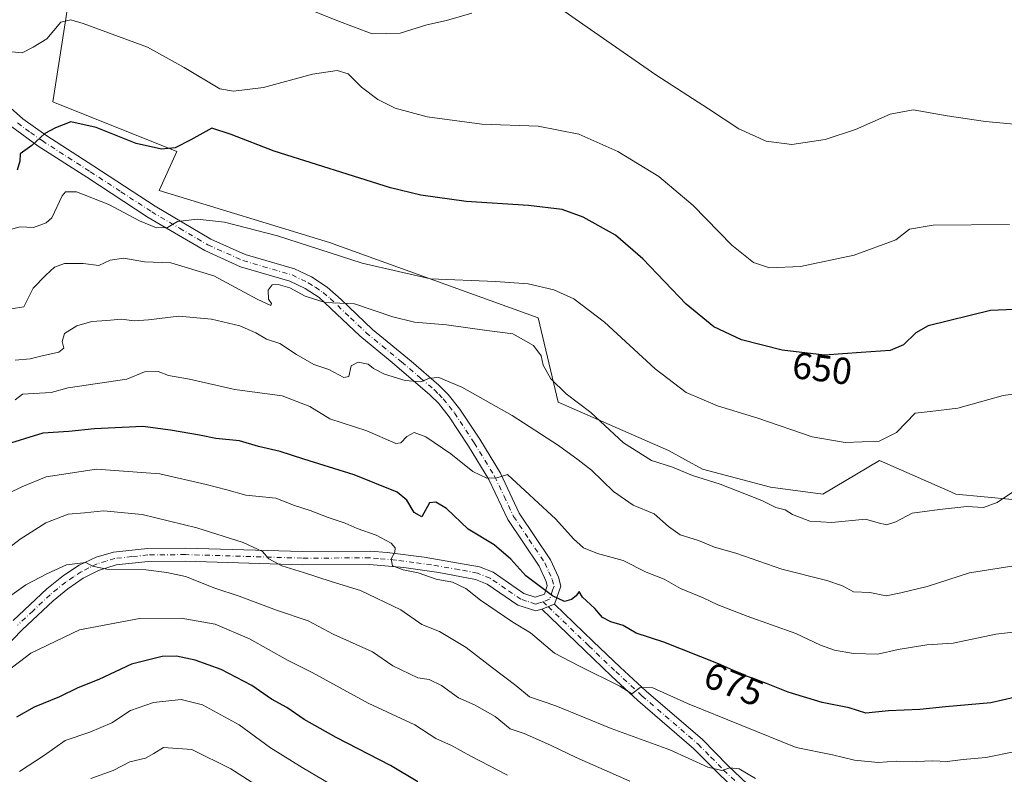
# Model space of a CAD drawing. Units: metres. Extents: x 556376 to 559821, y 4717095 to 4719437.
# Drawn here: x 559102 to 559364, y 4718557 to 4718758 of the extents above; entities that cross this region are included whole.
import ezdxf
from ezdxf.enums import TextEntityAlignment as Align

# ---------------------------------------------------------------- set-up
doc = ezdxf.new("R2010")
doc.units = ezdxf.units.M
doc.header["$MEASUREMENT"] = 0
doc.linetypes.add('DGN Style 4', pattern=[2.6384748266838614, 1.318413404963828, -0.6592067024819142, 0.001648016756204785, -0.6592067024819142])
for name, color, linetype, lineweight in [('Arbolado forestal CxS', 92, 'Continuous', 0), ('Camino Cxs', 7, 'Continuous', 0), ('Camino eje', 30, 'DGN Style 4', 13), ('Cultivos herbáceos CxS', 92, 'Continuous', 0), ('Curva de nivel maestra', 30, 'Continuous', 30), ('Curva de nivel normal', 30, 'Continuous', 0), ('Rótulo de curva de nivel directora', 7, 'Continuous', 0)]:
    doc.layers.add(name, color=color, linetype=linetype, lineweight=lineweight)
doc.styles.add('Style-Arial', font='txt')

# ---------------------------------------------------------------- blocks, each defined once
blk = doc.blocks.new('*U12')
at = {"layer": 'Cultivos herbáceos CxS', "color": 92, "linetype": 'Continuous', "lineweight": 0}
blk.add_polyline3d([(559366.5307, 4718630.1425, 659.6923999999999), (559351.4199999999, 4718631.559, 658.4468000000053), (559350.1341000004, 4718632.1271, 658.2857999999978), (559331.1149000004, 4718640.5316, 655.5310000000027), (559316.0033, 4718631.5595, 657.7758000000031), (559302.0648999996, 4718633.444700001, 658.4464000000007), (559283.8925000001, 4718638.1709, 658.7679999999964), (559274.8651000002, 4718643.180400001, 658.5498999999982), (559245.3815000001, 4718656.1077, 661.2321999999986), (559240.0856999997, 4718678.5471, 656.3953000000038), (559184.4370999997, 4718698.655300001, 654.042100000006), (559139.0022999998, 4718712.5426, 653.8460999999952), (559143.7253000002, 4718722.929199999, 649.4554999999964), (559110.6605000002, 4718736.148399999, 647.8181999999942), (559116.3290999997, 4718772.0306, 641.672900000005)], dxfattribs=at)

msp = doc.modelspace()

# ---------------------------------------------------------------- linework, layer by layer
at = {"layer": 'Arbolado forestal CxS', "color": 92, "linetype": 'Continuous', "lineweight": 0}
msp.add_polyline3d([(559116.3290999997, 4718772.0306, 641.672900000005), (559110.6605000002, 4718736.148399999, 647.8181999999942), (559143.7253000002, 4718722.929199999, 649.4554999999964), (559139.0022999998, 4718712.5426, 653.8460999999952), (559184.4370999997, 4718698.655300001, 654.042100000006), (559240.0856999997, 4718678.5471, 656.3953000000038), (559245.3815000001, 4718656.1077, 661.2321999999986), (559274.8651000002, 4718643.180400001, 658.5498999999982), (559283.8925000001, 4718638.1709, 658.7679999999964), (559302.0648999996, 4718633.444700001, 658.4464000000007), (559316.0033, 4718631.5595, 657.7758000000031), (559331.1149000004, 4718640.5316, 655.5310000000027), (559350.1341000004, 4718632.1271, 658.2857999999978), (559351.4199999999, 4718631.559, 658.4468000000053), (559366.5307, 4718630.1425, 659.6923999999999)], dxfattribs=at)
msp.add_polyline3d([(559116.3290999997, 4718772.0306, 641.672900000005), (559110.6605000002, 4718736.148399999, 647.8181999999942), (559143.7253000002, 4718722.929199999, 649.4554999999964), (559139.0022999998, 4718712.5426, 653.8460999999952), (559184.4370999997, 4718698.655300001, 654.042100000006), (559240.0856999997, 4718678.5471, 656.3953000000038), (559245.3815000001, 4718656.1077, 661.2321999999986), (559274.8651000002, 4718643.180400001, 658.5498999999982), (559283.8925000001, 4718638.1709, 658.7679999999964), (559302.0648999996, 4718633.444700001, 658.4464000000007), (559316.0033, 4718631.5595, 657.7758000000031), (559331.1149000004, 4718640.5316, 655.5310000000027), (559350.1341000004, 4718632.1271, 658.2857999999978), (559351.4199999999, 4718631.559, 658.4468000000053), (559366.5307, 4718630.1425, 659.6923999999999)], dxfattribs=at)
at = {"layer": 'Camino Cxs', "color": 7, "linetype": 'Continuous', "lineweight": 0, "extrusion": (0.4628570019949222, 0.1745864129347859, 0.8690701813563949), "elevation": 1083241.607964861, "flags": 128}
msp.add_lwpolyline([(4217604.148162595, -1901669.905368552), (4217604.148162594, -1901674.11124496)], dxfattribs=at)
msp.add_lwpolyline([(4217604.148162595, -1901669.905368552), (4217604.148162594, -1901674.11124496)], dxfattribs=at)
at = {"layer": 'Camino Cxs', "color": 7, "linetype": 'Continuous', "lineweight": 0}
for points in [[(559095.2001, 4718738.140100001, 650.1971999999951), (559102.7200999996, 4718731.610099999, 651.2002999999969), (559108.8201000001, 4718727.220100001, 651.8245000000024), (559121.6201, 4718718.9801, 654.9814999999944), (559137.9700999996, 4718708.290100001, 656.2396000000008), (559152.8300999999, 4718699.5601, 661.3625000000029), (559161.9801000003, 4718695.450099999, 660.6771000000008), (559175.1401000004, 4718691.610099999, 661.1889999999985), (559179.6601, 4718689.440099999, 661.1907000000066), (559183.8601000002, 4718686.720100001, 661.6609999999928), (559187.5900999998, 4718683.4301, 662.2176999999938), (559195.9001000002, 4718675.450099999, 665.5353999999934), (559206.2200999996, 4718666.970100001, 666.6487000000052), (559213.6401000004, 4718660.600099999, 668.4714999999997), (559216.1001000004, 4718658.090100001, 668.274900000004), (559219.2100999998, 4718654.2401, 668.6459000000032), (559224.5000999998, 4718646.170100001, 670.0957999999955), (559230.0201000003, 4718637.130100001, 672.3798999999999), (559235.0601000004, 4718626.4901, 674.1046999999963), (559243.3901000004, 4718614.0701, 676.978099999993), (559245.4901000002, 4718609.4101, 677.2526000000071), (559246.1401000004, 4718606.970100001, 676.766499999998), (559244.4700999996, 4718602.200099999, 676.0754000000015), (559241.0500999996, 4718600.9101, 678.1560000000027), (559239.4700999996, 4718600.4101, 679.5718999999954), (559234.7001, 4718601.9301, 681.9590000000027), (559226.4801000003, 4718607.5701, 680.6800999999978), (559223.4200999998, 4718608.8101, 681.9324000000051), (559213.5900999998, 4718610.6601, 683.2385000000068), (559204.3000999996, 4718611.950099999, 683.0396000000037), (559195.1401000004, 4718612.8101, 683.5124000000069), (559177.1401000004, 4718612.7401, 687.1178999999975), (559146.0201000003, 4718613.690099999, 692.8852999999945), (559136.1001000004, 4718613.5801, 692.4811000000045), (559127.6201, 4718612.690099999, 691.2446000000054), (559122.8501000004, 4718611.210100001, 692.9784999999974), (559118.7801000001, 4718609.130100001, 694.0304999999935), (559114.6801000005, 4718606.3101, 694.733699999997), (559110.7701000003, 4718603.120100001, 695.8598999999958), (559102.5100999996, 4718595.3301, 694.5239000000003), (559094.7801000001, 4718587.460100001, 696.3368000000046)], [(559095.2001, 4718738.140100001, 650.1971999999951), (559102.7200999996, 4718731.610099999, 651.2002999999969), (559108.8201000001, 4718727.220100001, 651.8245000000024), (559121.6201, 4718718.9801, 654.9814999999944), (559137.9700999996, 4718708.290100001, 656.2396000000008), (559152.8300999999, 4718699.5601, 661.3625000000029), (559161.9801000003, 4718695.450099999, 660.6771000000008), (559175.1401000004, 4718691.610099999, 661.1889999999985), (559179.6601, 4718689.440099999, 661.1907000000066), (559183.8601000002, 4718686.720100001, 661.6609999999928), (559187.5900999998, 4718683.4301, 662.2176999999938), (559195.9001000002, 4718675.450099999, 665.5353999999934), (559206.2200999996, 4718666.970100001, 666.6487000000052), (559213.6401000004, 4718660.600099999, 668.4714999999997), (559216.1001000004, 4718658.090100001, 668.274900000004), (559219.2100999998, 4718654.2401, 668.6459000000032), (559224.5000999998, 4718646.170100001, 670.0957999999955), (559230.0201000003, 4718637.130100001, 672.3798999999999), (559235.0601000004, 4718626.4901, 674.1046999999963), (559243.3901000004, 4718614.0701, 676.978099999993), (559245.4901000002, 4718609.4101, 677.2526000000071), (559246.1401000004, 4718606.970100001, 676.766499999998), (559244.4700999996, 4718602.200099999, 676.0754000000015)], [(559100.1381000001, 4718597.8893, 692.7024999999994), (559109.1201, 4718606.3301, 694.5871000000043), (559113.5701000001, 4718609.840100001, 693.8934000000008), (559117.7301000003, 4718612.590100001, 693.0838999999978), (559122.2401000002, 4718614.7401, 692.3083999999944), (559126.9001000002, 4718616.120100001, 692.0905999999959), (559135.9001000002, 4718617.0701, 692.0942000000068), (559146.0500999996, 4718617.1801, 691.6389000000054), (559177.1901000004, 4718616.2301, 686.9229999999952), (559195.3000999996, 4718616.300100001, 683.6223999999929), (559199.8300999999, 4718615.970100001, 683.2707999999984), (559209.6700999998, 4718614.7601, 681.6879999999946), (559224.4101, 4718612.1801, 679.4303999999975), (559228.0601000004, 4718610.700099999, 679.7348999999958), (559236.2701000003, 4718605.090100001, 680.3000999999931), (559239.2801000001, 4718604.090100001, 678.6826000000001), (559241.7701000003, 4718604.840100001, 676.8142999999982), (559242.5000999998, 4718607.0701, 676.2002999999969), (559242.1901000004, 4718608.2401, 676.4023000000016), (559240.3601000002, 4718612.3101, 676.8438000000025), (559232.0201000003, 4718624.7601, 674.642399999997), (559226.9401000004, 4718635.470100001, 672.9887000000017), (559221.5500999996, 4718644.300100001, 670.5409000000072), (559216.4001000002, 4718652.1501, 668.4928000000073), (559213.4901000002, 4718655.770099999, 668.6229000000021), (559211.2500999998, 4718658.050100001, 668.5292999999947), (559201.1401000004, 4718666.640100001, 666.5282000000007), (559192.5401, 4718673.720100001, 666.7642000000051), (559181.7401000002, 4718683.9301, 662.3113000000012), (559177.9501, 4718686.390100001, 661.5602000000072), (559173.8901000004, 4718688.340100001, 661.6723000000056), (559160.7701000003, 4718692.170100001, 660.7575999999972), (559151.2200999996, 4718696.460100001, 661.8815999999933), (559136.1300999997, 4718705.3301, 657.814400000003), (559119.7200999996, 4718716.050100001, 655.3657999999997), (559106.8201000001, 4718724.350099999, 650.8027000000002), (559099.7500999998, 4718729.4901, 650.3463000000047)], [(559100.1381000001, 4718597.8893, 692.7024999999994), (559109.1201, 4718606.3301, 694.5871000000043), (559113.5701000001, 4718609.840100001, 693.8934000000008), (559117.7301000003, 4718612.590100001, 693.0838999999978), (559122.2401000002, 4718614.7401, 692.3083999999944), (559126.9001000002, 4718616.120100001, 692.0905999999959), (559135.9001000002, 4718617.0701, 692.0942000000068), (559146.0500999996, 4718617.1801, 691.6389000000054), (559177.1901000004, 4718616.2301, 686.9229999999952), (559195.3000999996, 4718616.300100001, 683.6223999999929), (559199.8300999999, 4718615.970100001, 683.2707999999984), (559209.6700999998, 4718614.7601, 681.6879999999946), (559224.4101, 4718612.1801, 679.4303999999975), (559228.0601000004, 4718610.700099999, 679.7348999999958), (559236.2701000003, 4718605.090100001, 680.3000999999931), (559239.2801000001, 4718604.090100001, 678.6826000000001), (559241.7701000003, 4718604.840100001, 676.8142999999982), (559242.5000999998, 4718607.0701, 676.2002999999969), (559242.1901000004, 4718608.2401, 676.4023000000016), (559240.3601000002, 4718612.3101, 676.8438000000025), (559232.0201000003, 4718624.7601, 674.642399999997), (559226.9401000004, 4718635.470100001, 672.9887000000017), (559221.5500999996, 4718644.300100001, 670.5409000000072), (559216.4001000002, 4718652.1501, 668.4928000000073), (559213.4901000002, 4718655.770099999, 668.6229000000021), (559211.2500999998, 4718658.050100001, 668.5292999999947), (559201.1401000004, 4718666.640100001, 666.5282000000007), (559192.5401, 4718673.720100001, 666.7642000000051), (559181.7401000002, 4718683.9301, 662.3113000000012), (559177.9501, 4718686.390100001, 661.5602000000072), (559173.8901000004, 4718688.340100001, 661.6723000000056), (559160.7701000003, 4718692.170100001, 660.7575999999972), (559151.2200999996, 4718696.460100001, 661.8815999999933), (559136.1300999997, 4718705.3301, 657.814400000003), (559119.7200999996, 4718716.050100001, 655.3657999999997), (559106.8201000001, 4718724.350099999, 650.8027000000002), (559099.7500999998, 4718729.4901, 650.3463000000047)], [(559241.0500999996, 4718600.9101, 678.1560000000027), (559239.4700999996, 4718600.4101, 679.5718999999954), (559234.7001, 4718601.9301, 681.9590000000027), (559226.4801000003, 4718607.5701, 680.6800999999978), (559223.4200999998, 4718608.8101, 681.9324000000051), (559213.5900999998, 4718610.6601, 683.2385000000068), (559204.3000999996, 4718611.950099999, 683.0396000000037), (559195.1401000004, 4718612.8101, 683.5124000000069), (559177.1401000004, 4718612.7401, 687.1178999999975), (559146.0201000003, 4718613.690099999, 692.8852999999945), (559136.1001000004, 4718613.5801, 692.4811000000045), (559127.6201, 4718612.690099999, 691.2446000000054), (559122.8501000004, 4718611.210100001, 692.9784999999974), (559118.7801000001, 4718609.130100001, 694.0304999999935), (559114.6801000005, 4718606.3101, 694.733699999997), (559110.7701000003, 4718603.120100001, 695.8598999999958), (559102.5100999996, 4718595.3301, 694.5239000000003), (559094.7801000001, 4718587.460100001, 696.3368000000046)], [(559288.4200999998, 4718556.770099999, 688.9247999999934), (559281.6201, 4718563.6801, 687.4302000000025), (559266.6601, 4718576.540100001, 684.7850000000036), (559259.6401000004, 4718583.040100001, 685.6487000000052), (559252.4501, 4718589.9101, 682.8899999999994), (559241.0500999996, 4718600.9101, 678.1560000000027), (559244.4700999996, 4718602.200099999, 676.0754000000015), (559254.7401000002, 4718592.290100001, 681.6010999999999), (559261.9101, 4718585.440099999, 683.9801000000007), (559268.8601000002, 4718579.0101, 682.8588000000018), (559283.8800999997, 4718566.100099999, 685.9465000000055), (559290.6700999998, 4718559.1801, 688.3441000000021), (559299.4101, 4718550.9101, 691.2860999999976)], [(559366.4700999996, 4718509.700099999, 703.0576000000001), (559352.1601, 4718514.110099999, 700.3122000000003), (559342.9301000005, 4718517.9901, 699.8726000000024), (559338.4501, 4718520.290100001, 698.380999999994), (559330.0000999998, 4718525.440099999, 696.2133999999933), (559314.6001000004, 4718535.970100001, 693.7819000000018), (559302.4501, 4718544.290100001, 692.7424000000028), (559297.2500999998, 4718548.420100001, 693.0865999999951), (559288.4200999998, 4718556.770099999, 688.9247999999934), (559281.6201, 4718563.6801, 687.4302000000025), (559266.6601, 4718576.540100001, 684.7850000000036), (559259.6401000004, 4718583.040100001, 685.6487000000052), (559252.4501, 4718589.9101, 682.8899999999994), (559241.0500999996, 4718600.9101, 678.1560000000027)], [(559244.4700999996, 4718602.200099999, 676.0754000000015), (559254.7401000002, 4718592.290100001, 681.6010999999999), (559261.9101, 4718585.440099999, 683.9801000000007), (559268.8601000002, 4718579.0101, 682.8588000000018), (559283.8800999997, 4718566.100099999, 685.9465000000055), (559290.6700999998, 4718559.1801, 688.3441000000021), (559299.4101, 4718550.9101, 691.2860999999976), (559304.4001000002, 4718546.950099999, 690.1527999999962), (559316.5100999996, 4718538.6601, 691.5182999999961), (559331.7901, 4718528.210100001, 694.674199999994), (559340.1401000004, 4718523.130100001, 696.3735000000015), (559344.4200999998, 4718520.940099999, 698.2458999999944), (559353.4001000002, 4718517.1801, 699.7756999999983), (559367.5900999998, 4718512.8201, 701.8788000000059)]]:
    msp.add_polyline3d(points, dxfattribs=at)
at = {"layer": 'Camino eje', "color": 30, "linetype": 'DGN Style 4', "lineweight": 13}
for points in [[(559101.2351000002, 4718730.550100001, 650.536500000002), (559104.7701000003, 4718727.9801, 650.5285000000003), (559107.8201000001, 4718725.7851, 651.0348999999987), (559120.6700999998, 4718717.515100001, 654.4367000000057), (559128.8450999996, 4718712.170100001, 655.6257000000041), (559137.0500999996, 4718706.8101, 656.5908999999956), (559144.4801000003, 4718702.4451, 658.3429000000033), (559152.0251000002, 4718698.0101, 661.6489000000003), (559161.3750999998, 4718693.8101, 660.4793000000063), (559174.5151000004, 4718689.975099999, 661.301099999997), (559178.8051000005, 4718687.915100001, 660.6892999999982), (559180.7001, 4718686.6851, 661.1919999999955), (559182.8000999996, 4718685.325099999, 661.6275000000023), (559184.6651, 4718683.6801, 662.1457999999984), (559190.0651000004, 4718678.575099999, 664.4409000000014), (559194.2200999996, 4718674.585100001, 665.8806999999942), (559198.5201000003, 4718671.045100001, 665.3678000000073), (559203.6801000005, 4718666.8051, 666.1736999999994), (559208.7351000002, 4718662.5101, 667.1149000000005), (559212.4451000001, 4718659.325099999, 668.0676999999996), (559213.5651000004, 4718658.1851, 667.9648000000016), (559214.7950999998, 4718656.9301, 668.1276000000071), (559216.3501000004, 4718655.005100001, 668.2103999999963), (559217.8051000005, 4718653.1951, 667.7575999999972), (559223.0251000002, 4718645.235099999, 669.5755000000064), (559228.4801000003, 4718636.300100001, 672.1300999999949), (559231.0000999998, 4718630.9801, 673.0641999999935), (559233.5401, 4718625.6251, 674.0436000000045), (559237.7100999998, 4718619.4001, 675.8188999999984), (559241.8750999998, 4718613.190099999, 676.3695000000008), (559242.9250999996, 4718610.860099999, 676.2945000000036), (559243.8400999998, 4718608.825099999, 676.5760000000009), (559244.3201000001, 4718607.020099999, 676.4904999999999), (559243.9550999999, 4718605.905099999, 676.3334000000032), (559243.1201, 4718603.520099999, 676.2155000000057), (559241.4101, 4718602.8751, 677.0831000000035)], [(559241.4101, 4718602.8751, 677.0831000000035), (559240.1651, 4718602.5001, 677.9630999999936), (559239.3750999998, 4718602.2501, 678.6561999999976), (559236.9901000002, 4718603.0101, 680.1781999999948), (559235.4851000002, 4718603.5101, 680.8522999999988), (559231.3750999998, 4718606.3301, 680.1612000000023), (559227.2701000003, 4718609.1351, 679.9061999999976), (559223.9151, 4718610.495100001, 680.548299999995), (559219.0000999998, 4718611.420100001, 681.4554000000062), (559211.6300999997, 4718612.710100001, 681.2522000000026), (559206.9851000002, 4718613.3551, 682.2559000000037), (559202.0651000004, 4718613.960100001, 682.8718999999984), (559197.4851000002, 4718614.390100001, 683.1070000000036), (559195.2200999996, 4718614.5551, 683.5687999999936), (559177.1651, 4718614.485099999, 687.017200000002), (559146.0351, 4718615.4351, 692.2618999999977), (559136.0000999998, 4718615.325099999, 692.2891999999993), (559131.7600999996, 4718614.880100001, 692.3846000000049), (559127.2600999996, 4718614.405099999, 691.6490999999951), (559124.9301000005, 4718613.715100001, 691.781799999997), (559122.5450999998, 4718612.975099999, 691.9625999999989), (559120.2901, 4718611.9001, 692.7847999999941), (559118.2550999997, 4718610.860099999, 693.4198000000034), (559116.1750999996, 4718609.485099999, 693.736699999994), (559114.1250999998, 4718608.075099999, 693.6839000000036), (559111.9001000002, 4718606.3201, 694.4428999999947), (559109.9451000001, 4718604.725099999, 694.911500000002), (559105.4200999998, 4718600.470100001, 693.9554999999964), (559101.2901, 4718596.575099999, 693.2449999999953)], [(559241.4101, 4718602.8751, 677.0831000000035), (559242.7600999996, 4718601.5551, 676.7283000000025), (559253.5950999996, 4718591.100099999, 682.0298000000039), (559260.7751000002, 4718584.2401, 684.4559000000008), (559267.7600999996, 4718577.7751, 682.7675000000017), (559282.7500999998, 4718564.890100001, 686.2121999999945), (559286.1451000003, 4718561.4301, 687.3825999999972), (559289.5450999998, 4718557.975099999, 688.1784999999945), (559298.3300999999, 4718549.665100001, 691.8375999999989), (559303.4250999996, 4718545.620100001, 691.2829000000056), (559315.5551000005, 4718537.315099999, 692.0470000000059), (559330.8951000003, 4718526.825099999, 694.8491000000067), (559335.1201, 4718524.2501, 696.0718000000053), (559339.2950999998, 4718521.710100001, 696.8666999999987), (559341.5351, 4718520.5601, 698.2452000000048), (559343.6750999996, 4718519.465100001, 698.8614999999991), (559348.2901, 4718517.5251, 698.0580000000045), (559352.7801000001, 4718515.645099999, 699.9167000000016), (559359.9351000004, 4718513.440099999, 701.3221000000049), (559367.0301000001, 4718511.2601, 702.2338000000018)]]:
    msp.add_polyline3d(points, dxfattribs=at)
at = {"layer": 'Cultivos herbáceos CxS', "color": 92, "linetype": 'Continuous', "lineweight": 0}
msp.add_polyline3d([(559116.3290999997, 4718772.0306, 641.672900000005), (559110.6605000002, 4718736.148399999, 647.8181999999942), (559143.7253000002, 4718722.929199999, 649.4554999999964), (559139.0022999998, 4718712.5426, 653.8460999999952), (559184.4370999997, 4718698.655300001, 654.042100000006), (559240.0856999997, 4718678.5471, 656.3953000000038), (559245.3815000001, 4718656.1077, 661.2321999999986), (559274.8651000002, 4718643.180400001, 658.5498999999982), (559283.8925000001, 4718638.1709, 658.7679999999964), (559302.0648999996, 4718633.444700001, 658.4464000000007), (559316.0033, 4718631.5595, 657.7758000000031), (559331.1149000004, 4718640.5316, 655.5310000000027), (559350.1341000004, 4718632.1271, 658.2857999999978), (559351.4199999999, 4718631.559, 658.4468000000053), (559366.5307, 4718630.1425, 659.6923999999999)], dxfattribs=at)
at = {"layer": 'Curva de nivel maestra', "color": 30, "linetype": 'Continuous', "lineweight": 30, "flags": 128}
for points, elevation in [([(559373.3700000001, 4718681.0801), (559360.6900000004, 4718680.530099999), (559344.04, 4718676.380100001), (559340.8099999996, 4718674.550100001), (559337.5, 4718671.360099999), (559333.9600000001, 4718669.880100001), (559326.2000000002, 4718669.3101), (559316.4699999997, 4718668.5601), (559305.0999999996, 4718669.960100001), (559294.2599999999, 4718672.6801), (559286.9400000004, 4718676.110099999), (559279.5599999996, 4718682.200099999), (559267.9800000004, 4718694.270099999), (559260.7100000001, 4718700.5801), (559252.1299999999, 4718705.370100001), (559246.4800000004, 4718707.4101), (559237.5300000003, 4718708.540100001), (559220.8600000005, 4718709.530099999), (559208.8499999996, 4718711.2301), (559200.7100000001, 4718713.2501), (559169.6699999999, 4718723.0001), (559158.2800000003, 4718727.420100001), (559153.0800000001, 4718729.100099999), (559147.4900000002, 4718726.050100001), (559143.3099999996, 4718723.890100001), (559139.6500000004, 4718723.530099999), (559132.9100000003, 4718725.0701), (559122.2800000003, 4718729.3201), (559115.4600000001, 4718730.780099999), (559111.4100000003, 4718729.210100001), (559108.5700000003, 4718727.6601), (559105.0800000001, 4718724.460100001), (559101.9600000001, 4718722.3101), (559101.9000000004, 4718720.280099999), (559101.1600000003, 4718717.9301)], 650), ([(559373.2599999999, 4718578.720100001), (559360.79, 4718575.950099999), (559348.7000000002, 4718574.880100001), (559341.8099999996, 4718574.120100001), (559333.5300000003, 4718573.7601), (559327.4800000004, 4718573.130100001), (559323.0300000003, 4718574.590100001), (559315.7800000003, 4718575.9801), (559306.7400000002, 4718578.7601), (559300.9500000002, 4718581.100099999), (559295.1500000004, 4718583.1601), (559288.1500000004, 4718586.340100001), (559273.5999999996, 4718592.120100001), (559266.1799999997, 4718594.470100001), (559262.7800000003, 4718596.5601), (559259.4500000002, 4718597.5101), (559257.2699999996, 4718598.6501), (559255.2000000002, 4718601.040100001), (559251.9299999997, 4718604.050100001), (559250.9800000004, 4718605.620100001), (559250.2199999997, 4718604.470100001), (559248.9699999997, 4718603.440099999), (559247.1100000005, 4718602.940099999), (559243.8700000001, 4718604.4001), (559236.8099999996, 4718609.770099999), (559232.7699999996, 4718614.170100001), (559228.3399999999, 4718618.0701), (559221.4199999999, 4718622.190099999), (559215.6100000005, 4718627.710100001), (559212.8300000001, 4718629.440099999), (559211.1100000005, 4718629.2401), (559209.0700000003, 4718625.4901), (559207.0099999999, 4718626.630100001), (559205.0999999996, 4718629.940099999), (559202.54, 4718632.040100001), (559191.0300000003, 4718636.720100001), (559177.5800000001, 4718640.870100001), (559171.2699999996, 4718642.940099999), (559165.5700000003, 4718644.270099999), (559160.4600000001, 4718645.770099999), (559154.1399999997, 4718646.420100001), (559149.7999999998, 4718647.290100001), (559142.0800000001, 4718648.5701), (559134.7000000002, 4718649.5701), (559121.8200000003, 4718648.920100001), (559114.9600000001, 4718648.2501), (559108.0300000003, 4718647.8101), (559097.0700000003, 4718644.390100001)], 675), ([(559208.0300000003, 4718554.870100001), (559200.7000000002, 4718559.210100001), (559186.2699999996, 4718566.670100001), (559177.6600000003, 4718571.5001), (559173.1200000001, 4718574.620100001), (559169.0199999996, 4718576.890100001), (559163.7100000001, 4718580.5001), (559155.5599999996, 4718584.8201), (559148.6200000001, 4718587.3101), (559143.6699999999, 4718588.3201), (559139.8799999999, 4718588.2601), (559131.6600000003, 4718586.200099999), (559122.9800000004, 4718582.110099999), (559117.3200000003, 4718579.940099999), (559112.4600000001, 4718577.540100001), (559105.7599999999, 4718574.710100001), (559101, 4718572.100099999)], 700)]:
    msp.add_lwpolyline(points, dxfattribs=dict(at, elevation=elevation))
at = {"layer": 'Curva de nivel normal', "color": 30, "linetype": 'Continuous', "lineweight": 0, "flags": 128}
for points, elevation in [([(559172.7300000004, 4718763.460100001), (559186.4100000003, 4718757.780099999), (559195.8600000005, 4718754.280099999), (559203.3099999996, 4718754.4301), (559210.4400000004, 4718756.630100001), (559215.6900000004, 4718757.8301), (559222.4400000004, 4718759.8201)], 640), ([(559243.1699999999, 4718762.940099999), (559252.04, 4718756.880100001), (559271.4900000002, 4718743.370100001), (559285.5099999999, 4718734.300100001), (559293.6299999999, 4718728.950099999), (559300.8399999999, 4718725.630100001), (559307.7599999999, 4718724.770099999), (559316.5800000001, 4718726.140100001), (559324.7000000002, 4718728.790100001), (559333.9100000003, 4718732.890100001), (559340.0899999999, 4718733.9801), (559349.1600000003, 4718732.380100001), (559359.3799999999, 4718730.890100001), (559369.8200000003, 4718729.880100001)], 640), ([(559365.7599999999, 4718703.4001), (559345.4199999999, 4718703.300100001), (559339.0899999999, 4718702.200099999), (559335.4199999999, 4718699.3301), (559324.3300000001, 4718695.220100001), (559310.0599999996, 4718692.2601), (559301.79, 4718691.9001), (559297.54, 4718693.280099999), (559291.7199999997, 4718697.890100001), (559281.3799999999, 4718708.540100001), (559272.25, 4718716.2601), (559261.3600000005, 4718722.920100001), (559250.9199999999, 4718727.540100001), (559240.0599999996, 4718729.6601), (559225.1100000005, 4718730.220100001), (559210.4800000004, 4718732.120100001), (559201.9800000004, 4718734.4301), (559197.2999999998, 4718736.770099999), (559192.9600000001, 4718740.090100001), (559189.4600000001, 4718743.590100001), (559186.54, 4718744.470100001), (559179.8899999997, 4718743.4801), (559166.8600000005, 4718739.940099999), (559158.8200000003, 4718739.0001), (559155.2199999997, 4718739.640100001), (559145.7300000004, 4718745.3101), (559135.9500000002, 4718750.7301), (559118.75, 4718757.050100001), (559115.5199999996, 4718757.9901), (559112.7999999998, 4718757.360099999), (559109.1299999999, 4718752.9101), (559105.4600000001, 4718750.670100001), (559102.5, 4718749.210100001), (559097.9600000001, 4718749.620100001)], 645), ([(559373.0999999996, 4718659.090100001), (559364.0899999999, 4718657.8201), (559351.9600000001, 4718654.470100001), (559344.6399999997, 4718653.5601), (559340.5800000001, 4718653.120100001), (559335.6399999997, 4718647.940099999), (559330.9600000001, 4718645.700099999), (559321.9699999997, 4718645.280099999), (559313.1200000001, 4718646.8101), (559298.6500000004, 4718651.7601), (559287.9100000003, 4718655.120100001), (559279.5499999998, 4718658.6501), (559271.2699999996, 4718664.970100001), (559257.7800000003, 4718677.370100001), (559249.5700000003, 4718683.600099999), (559244.2800000003, 4718686.0101), (559237.4000000004, 4718687.6501), (559228.6900000004, 4718688.2601), (559211.4100000003, 4718688.940099999), (559193.1900000004, 4718693.100099999), (559170.5800000001, 4718700.390100001), (559156.4600000001, 4718704.0701), (559149.2000000002, 4718704.9001), (559143.9699999997, 4718704.200099999), (559141.2300000004, 4718702.640100001), (559138.3600000005, 4718702.520099999), (559133.8099999996, 4718704.370100001), (559125.6100000005, 4718708.7401), (559117.0300000003, 4718712.1801), (559114.0499999998, 4718712.100099999), (559113.1799999997, 4718711.040100001), (559110.4299999997, 4718705.220100001), (559108.9100000003, 4718703.850099999), (559105.54, 4718702.670100001), (559102.0199999996, 4718702.8201), (559099.0800000001, 4718701.9801)], 655), ([(559367.0800000001, 4718632.440099999), (559362.4299999997, 4718629.3201), (559358.8600000005, 4718628.0001), (559354.4199999999, 4718628.2601), (559347.0899999999, 4718627.450099999), (559339.7599999999, 4718626.5001), (559335.4199999999, 4718624.170100001), (559333, 4718623.3201), (559330.7199999997, 4718623.9101), (559327.3300000001, 4718624.850099999), (559318.3799999999, 4718623.970100001), (559312.5599999996, 4718624.300100001), (559307.8899999997, 4718626.0801), (559305.9299999997, 4718627.370100001), (559303.4500000002, 4718627.9801), (559299.6799999997, 4718629.890100001), (559288.5800000001, 4718634.220100001), (559281.2400000002, 4718636.530099999), (559275.8600000005, 4718638.710100001), (559270.2999999998, 4718640.4801), (559262.8300000001, 4718645.2601), (559254.1399999997, 4718653.290100001), (559247.5700000003, 4718658.3101), (559243.5, 4718662.3201), (559241.4600000001, 4718665.960100001), (559240.9100000003, 4718668.4001), (559238.8799999999, 4718671.170100001), (559233.2999999998, 4718674.3201), (559226.4400000004, 4718675.200099999), (559215.6900000004, 4718676.700099999), (559207.0800000001, 4718677.360099999), (559201.3300000001, 4718678.8201), (559191.1399999997, 4718682.290100001), (559183.2800000003, 4718682.6501), (559177.9800000004, 4718684.340100001), (559173.8700000001, 4718686.5701), (559170.7400000002, 4718687.440099999), (559169.1299999999, 4718687.3201), (559168.1200000001, 4718685.960100001), (559168.1900000004, 4718683.540100001), (559169.0300000003, 4718682.4001), (559168.7999999998, 4718681.800100001), (559165.1299999999, 4718683.4901), (559153.6299999999, 4718689.720100001), (559142.1799999997, 4718693.2301), (559135.1299999999, 4718693.520099999), (559129.5999999996, 4718694.440099999), (559126, 4718693.960100001), (559122.9299999997, 4718692.5001), (559118.7999999998, 4718693.020099999), (559113.7999999998, 4718693.040100001), (559111.1299999999, 4718692.100099999), (559108.7999999998, 4718689.9001), (559105.4600000001, 4718686.450099999), (559102.9400000004, 4718681.5001), (559099.7199999997, 4718680.9101)], 660.0000000000001), ([(559368.0800000001, 4718612.6501), (559355.0499999998, 4718610.610099999), (559343.7999999998, 4718606.9001), (559336.7400000002, 4718605.2501), (559332.8300000001, 4718604.470100001), (559328.4900000002, 4718605.290100001), (559324.1500000004, 4718605.530099999), (559321.2100000001, 4718607.120100001), (559317.0899999999, 4718608.5001), (559305.0899999999, 4718611.5701), (559292.7599999999, 4718615.850099999), (559287.0999999996, 4718617.450099999), (559282.8300000001, 4718619.1801), (559277.9800000004, 4718620.700099999), (559274.8200000003, 4718622.960100001), (559270.9800000004, 4718626.290100001), (559265.4000000004, 4718628.5801), (559260.2100000001, 4718632.210100001), (559254.2999999998, 4718637.9001), (559250.7599999999, 4718640.700099999), (559245.5, 4718644.520099999), (559233.1600000003, 4718652.540100001), (559219.7599999999, 4718660.040100001), (559213.5899999999, 4718662.640100001), (559211.1100000005, 4718662.5001), (559208.7800000003, 4718661.5101), (559204.6600000003, 4718661.850099999), (559199.1299999999, 4718663.5001), (559196.2199999997, 4718665.040100001), (559194.7400000002, 4718666.2301), (559192.0999999996, 4718666.770099999), (559190.2599999999, 4718665.7301), (559189.6200000001, 4718662.9101), (559188.2599999999, 4718662.6501), (559184.2800000003, 4718664.7601), (559180.2599999999, 4718666.0801), (559175.6200000001, 4718668.770099999), (559171.2400000002, 4718671.720100001), (559167.6399999997, 4718672.8301), (559164.8499999996, 4718674.520099999), (559160.5300000003, 4718676.4101), (559153.0099999999, 4718678.2301), (559144.2800000003, 4718679.020099999), (559136.2300000004, 4718678.020099999), (559132.3700000001, 4718677.780099999), (559129.0199999996, 4718678.1601), (559125.1299999999, 4718677.800100001), (559121.1299999999, 4718677.5601), (559117.1299999999, 4718676.440099999), (559113.7699999996, 4718674.340100001), (559113.1399999997, 4718672.270099999), (559113.6100000005, 4718670.470100001), (559112.2800000003, 4718669.420100001), (559107.8799999999, 4718668.4101), (559104.6900000004, 4718667.590100001), (559100.6900000004, 4718667.280099999)], 665), ([(559368.3300000001, 4718594.9001), (559362.0800000001, 4718594.210100001), (559350.75, 4718591.780099999), (559343.7400000002, 4718591.360099999), (559336.04, 4718590.100099999), (559330.6799999997, 4718588.840100001), (559324.1600000003, 4718589.030099999), (559319.0800000001, 4718589.940099999), (559315.4000000004, 4718591.2601), (559308.8300000001, 4718594.360099999), (559295.8300000001, 4718599.0101), (559287.9600000001, 4718602.030099999), (559284.1200000001, 4718603.880100001), (559278, 4718606.4001), (559273.6900000004, 4718608.870100001), (559268.9100000003, 4718610.7601), (559262.7699999996, 4718613.840100001), (559255.9299999997, 4718615.6801), (559252.2000000002, 4718617.270099999), (559249.4800000004, 4718619.6501), (559244.7999999998, 4718624.860099999), (559231.9000000004, 4718636.790100001), (559229.0499999998, 4718635.9001), (559226.4000000004, 4718635.8301), (559222.7000000002, 4718637.550100001), (559216.8499999996, 4718642.2601), (559210.1100000005, 4718646.800100001), (559207.04, 4718647.950099999), (559205.0899999999, 4718646.880100001), (559203.4800000004, 4718645.2601), (559202.1100000005, 4718645.0801), (559194.4500000002, 4718648.460100001), (559184.5700000003, 4718651.640100001), (559179.2199999997, 4718654.9101), (559171.7999999998, 4718657.7401), (559159.1900000004, 4718659.4801), (559147.1600000003, 4718662.200099999), (559141.5599999996, 4718663.140100001), (559138.7999999998, 4718664.220100001), (559135.1299999999, 4718664.120100001), (559130.4600000001, 4718662.200099999), (559114.7400000002, 4718659.880100001), (559110.2199999997, 4718658.600099999), (559105.6600000003, 4718658.370100001), (559102.5700000003, 4718658.190099999), (559100.6600000003, 4718656.6501)], 670), ([(559367.3600000005, 4718562.970100001), (559359.4100000003, 4718561.360099999), (559353.4199999999, 4718560.790100001), (559349.1500000004, 4718560.280099999), (559345.3200000003, 4718560.460100001), (559340.8600000005, 4718560.300100001), (559335.5099999999, 4718560.350099999), (559330.7800000003, 4718559.9801), (559324.4000000004, 4718560.5801), (559318.5300000003, 4718562.0001), (559308.8499999996, 4718564.040100001), (559279.8799999999, 4718575.7401), (559270.6799999997, 4718579.870100001), (559267.3099999996, 4718580.030099999), (559265.0700000003, 4718578.3201), (559261.8399999999, 4718580.3301), (559251.1500000004, 4718585.670100001), (559244.4100000003, 4718589.170100001), (559238.0499999998, 4718594.530099999), (559233.2999999998, 4718597.380100001), (559224.7400000002, 4718603.2401), (559220.8099999996, 4718606.370100001), (559217.2400000002, 4718608.110099999), (559212.9199999999, 4718608.850099999), (559208.0599999996, 4718610.5801), (559204.1200000001, 4718611.360099999), (559201.2599999999, 4718612.440099999), (559200.9199999999, 4718614.280099999), (559201.8600000005, 4718616.110099999), (559201.9800000004, 4718617.2501), (559200.8600000005, 4718618.5101), (559196.8700000001, 4718620.5701), (559191.8700000001, 4718622.360099999), (559188.6299999999, 4718623.840100001), (559184.0800000001, 4718625.360099999), (559179.2800000003, 4718627.190099999), (559175.1200000001, 4718628.5101), (559170.1200000001, 4718630.440099999), (559162.1200000001, 4718631.2301), (559157.1200000001, 4718632.710100001), (559151.6200000001, 4718634.0801), (559139.2400000002, 4718636.940099999), (559122.3700000001, 4718638.1601), (559108.9000000004, 4718636.200099999), (559102.4400000004, 4718633.4901), (559095.5499999998, 4718630.170100001)], 680), ([(559298.0499999998, 4718555.770099999), (559293.6799999997, 4718558.290100001), (559291.1699999999, 4718558.600099999), (559289.0300000003, 4718557.850099999), (559285.3300000001, 4718558.7401), (559275.1699999999, 4718563.360099999), (559259.5199999996, 4718569.040100001), (559244.8200000003, 4718575.1501), (559237.7400000002, 4718577.530099999), (559234.1200000001, 4718580.5601), (559227.9199999999, 4718585.210100001), (559220.9000000004, 4718590.630100001), (559213.7599999999, 4718594.890100001), (559209.04, 4718596.770099999), (559203.5, 4718600.6801), (559192.7300000004, 4718605.840100001), (559184.8600000005, 4718608.2401), (559177.4900000002, 4718610.6801), (559171.7100000001, 4718612.4001), (559168.29, 4718614.280099999), (559166.5700000003, 4718616.280099999), (559161.4600000001, 4718618.620100001), (559149.0800000001, 4718622.5601), (559134.4699999997, 4718626.130100001), (559124.2000000002, 4718627.0801), (559119.1299999999, 4718626.530099999), (559114.7999999998, 4718626.170100001), (559108.7999999998, 4718623.860099999), (559101.9600000001, 4718619.530099999), (559098.0999999996, 4718616.540100001)], 685), ([(559264.5199999996, 4718555.020099999), (559250.1799999997, 4718561.290100001), (559243.3799999999, 4718564.640100001), (559236.3799999999, 4718567.710100001), (559232.6399999997, 4718569.0001), (559228.6600000003, 4718572.280099999), (559223.1200000001, 4718575.360099999), (559218.8399999999, 4718577.210100001), (559214.3399999999, 4718580.5701), (559211.0599999996, 4718582.100099999), (559208.0199999996, 4718582.600099999), (559201.3399999999, 4718585.8101), (559195.9500000002, 4718589.4801), (559185.4500000002, 4718594.220100001), (559178.7599999999, 4718597.7601), (559170.3499999996, 4718600.600099999), (559160.3700000001, 4718604.360099999), (559153.8899999997, 4718606.5101), (559146.0800000001, 4718609.600099999), (559141.1299999999, 4718610.6501), (559135.4600000001, 4718611.4101), (559125.1200000001, 4718611.5701), (559121.3099999996, 4718612.3101), (559119.4800000004, 4718613.290100001), (559114.2999999998, 4718612.7301), (559109.1200000001, 4718610.290100001), (559103.5099999999, 4718607.370100001), (559099.1399999997, 4718604.280099999)], 690), ([(559098.4699999997, 4718584.270099999), (559104.7999999998, 4718589.170100001), (559117.7999999998, 4718595.340100001), (559133.7999999998, 4718598.4001), (559144.9400000004, 4718598.5001), (559153.9400000004, 4718596.850099999), (559163.1500000004, 4718592.9901), (559173.2199999997, 4718587.300100001), (559179.8499999996, 4718583.9801), (559194.7599999999, 4718575.840100001), (559207.2300000004, 4718570.0801), (559212.7800000003, 4718566.360099999), (559216.9600000001, 4718564.5001), (559222.1299999999, 4718561.690099999), (559231.8700000001, 4718556.620100001)], 695.0000000000001), ([(559193.8600000005, 4718548.780099999), (559177.1399999997, 4718558.6601), (559168.7599999999, 4718563.890100001), (559160.3600000005, 4718570.020099999), (559150.5599999996, 4718575.370100001), (559144.9299999997, 4718576.7601), (559137.54, 4718576.040100001), (559131.3600000005, 4718573.8201), (559126.3899999997, 4718570.540100001), (559120.5599999996, 4718568.090100001), (559113.9400000004, 4718565.860099999), (559108.5099999999, 4718561.950099999), (559101.7999999998, 4718557.5601)], 705), ([(559181.1200000001, 4718543.620100001), (559158.1200000001, 4718558.3301), (559147.7800000003, 4718563.4301), (559140.2199999997, 4718564.0101), (559137.6299999999, 4718562.4101), (559135.3600000005, 4718561.1501), (559131.25, 4718560.140100001), (559126.7999999998, 4718557.870100001), (559120.7999999998, 4718555.7301)], 710.0000000000001)]:
    msp.add_lwpolyline(points, dxfattribs=dict(at, elevation=elevation))

# ---------------------------------------------------------------- block references
at = {"layer": 'Cultivos herbáceos CxS', "color": 92, "linetype": 'Continuous', "lineweight": 0}
msp.add_blockref('*U12', (0, 0), dxfattribs=at)

# ---------------------------------------------------------------- texts
at = {"layer": 'Rótulo de curva de nivel directora', "color": 7, "linetype": 'Continuous', "lineweight": 0, "style": 'Style-Arial'}
for s, rotation, p in [('650', 352.9803951165718, (559315.8243034385, 4718665.083181499)), ('675', 338.3344855515051, (559292.280204654, 4718580.902326292))]:
    msp.add_text(s, height=7.000000000000002, rotation=rotation, dxfattribs=at).set_placement(p, align=Align.MIDDLE_CENTER)

doc.saveas('drawing.dxf')
